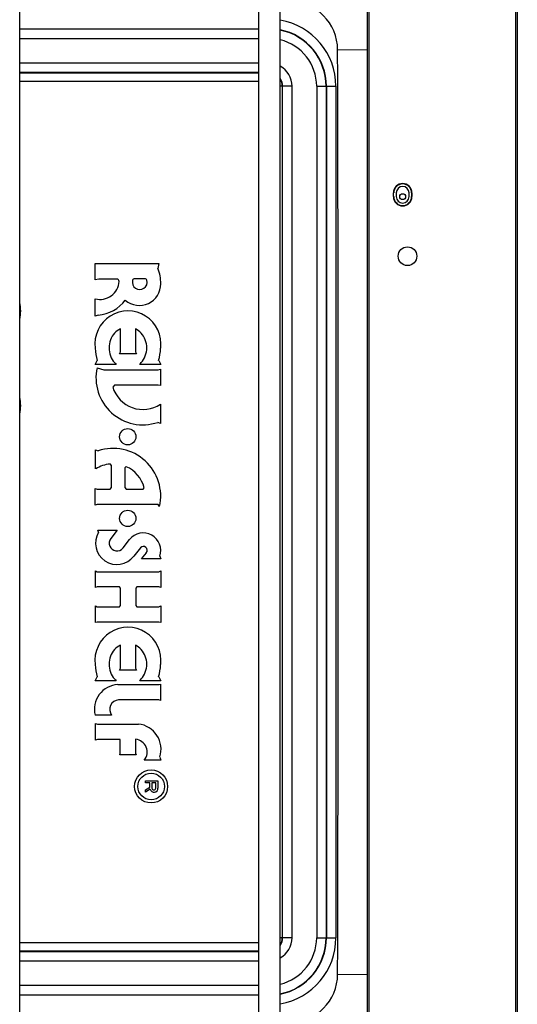
# Model space of a CAD drawing. Units: inches. Extents: x 0 to 17, y 0 to 11.
# Drawn here: x 10.5 to 11.3, y 7.1 to 8.7 of the extents above; entities that cross this region are included whole.
import ezdxf

# ---------------------------------------------------------------- set-up
doc = ezdxf.new("R2010")
doc.units = ezdxf.units.IN
doc.header["$LTSCALE"] = 0.935
doc.header["$MEASUREMENT"] = 0
doc.layers.get('0').update_dxf_attribs({"linetype": 'CONTINUOUS'})
doc.layers.add('02___PRT_ALL_AXES', color=7, linetype='CONTINUOUS')

msp = doc.modelspace()

# ---------------------------------------------------------------- linework, layer by layer
at = {"color": 7, "linetype": 'Continuous'}
for p, q in [((11.0323, 10.0954), (11.0323, 6.8297)), ((11.0352, 6.8297), (11.0352, 10.0954)), ((11.2673, 10.0954), (11.2673, 6.8297)), ((11.2703, 6.8297), (11.2703, 10.0954)), ((10.4809, 6.8456), (10.4809, 10.0617)), ((10.86, 6.8456), (10.86, 10.0617)), ((10.8942, 6.8456), (10.8942, 10.0617)), ((10.4809, 8.6845), (10.86, 8.6845)), ((10.4809, 8.684), (10.86, 8.684)), ((10.4809, 8.6691), (10.86, 8.6691)), ((10.9852, 8.6512), (11.0323, 8.6513)), ((10.86, 8.63), (10.4809, 8.63)), ((10.86, 8.6151), (10.4809, 8.6151)), ((10.4809, 8.6146), (10.86, 8.6146)), ((10.4809, 8.6011), (10.86, 8.6011)), ((10.913, 8.5933), (10.8942, 8.5933)), ((10.8975, 8.5933), (10.8975, 7.2433)), ((10.898, 7.2433), (10.898, 8.5933)), ((10.913, 7.2433), (10.913, 8.5933)), ((10.952, 8.5933), (10.9824, 8.5933)), ((10.952, 8.5933), (10.952, 7.2433)), ((10.967, 8.5933), (10.967, 7.2433)), ((10.9675, 8.5933), (10.9675, 7.2433)), ((10.9824, 8.5933), (10.9824, 7.2433)), ((11.0736, 8.4241), (11.0741, 8.4241)), ((11.0736, 8.4182), (11.0736, 8.4241)), ((11.0741, 8.4182), (11.0736, 8.4182)), ((11.0741, 8.4182), (11.0741, 8.4241)), ((11.0781, 8.4241), (11.0781, 8.4182)), ((11.0987, 8.4182), (11.0987, 8.4241)), ((11.1026, 8.4241), (11.1032, 8.4241)), ((11.1026, 8.4241), (11.1026, 8.4182)), ((11.1032, 8.4241), (11.1032, 8.4182)), ((10.6008, 8.3123), (10.7017, 8.3123)), ((10.6008, 8.2862), (10.6008, 8.3123)), ((10.7017, 8.3123), (10.7001, 8.3044)), ((10.6063, 8.2875), (10.6008, 8.2862)), ((10.6351, 8.2875), (10.6063, 8.2875)), ((10.6793, 8.2881), (10.6633, 8.2881)), ((10.6008, 8.2287), (10.6008, 8.2562)), ((10.6056, 8.2303), (10.6008, 8.2287)), ((10.6406, 8.1724), (10.6406, 8.2086)), ((10.6646, 8.2086), (10.6646, 8.1724)), ((10.639, 8.1691), (10.6406, 8.1724)), ((10.6662, 8.1691), (10.639, 8.1691)), ((10.6646, 8.1724), (10.6662, 8.1691)), ((10.6005, 8.1522), (10.6038, 8.1583)), ((10.634, 8.1522), (10.6005, 8.1522)), ((10.7046, 8.1522), (10.6712, 8.1522)), ((10.7014, 8.1583), (10.7046, 8.1522)), ((10.6037, 8.1471), (10.6144, 8.1439)), ((10.6144, 8.1439), (10.7006, 8.1439)), ((10.7006, 8.1439), (10.7041, 8.1449)), ((10.7041, 8.1449), (10.7041, 8.1186)), ((10.6312, 8.1196), (10.6284, 8.1162)), ((10.7006, 8.1196), (10.6312, 8.1196)), ((10.7041, 8.1186), (10.7006, 8.1196)), ((10.7041, 8.0893), (10.7041, 8.0585)), ((10.7041, 8.0585), (10.6998, 8.0603)), ((10.6014, 8.0167), (10.6055, 8.0152)), ((10.6014, 7.9865), (10.6014, 8.0167)), ((10.6267, 7.992), (10.6243, 7.9944)), ((10.6267, 7.9571), (10.6267, 7.992)), ((10.65, 7.9902), (10.6476, 7.9882)), ((10.6476, 7.9882), (10.6476, 7.9571)), ((10.6008, 7.9556), (10.6036, 7.9546)), ((10.6008, 7.9293), (10.6008, 7.9556)), ((10.6036, 7.9546), (10.6243, 7.9546)), ((10.6243, 7.9546), (10.6267, 7.9571)), ((10.6476, 7.9571), (10.65, 7.9546)), ((10.65, 7.9546), (10.6767, 7.9546)), ((10.6767, 7.9546), (10.6785, 7.9568)), ((10.6037, 7.9303), (10.6008, 7.9293)), ((10.7004, 7.9303), (10.6037, 7.9303)), ((10.7027, 7.927), (10.7004, 7.9303)), ((10.6048, 7.8893), (10.6353, 7.8893)), ((10.6059, 7.8862), (10.6048, 7.8893)), ((10.6353, 7.8893), (10.6254, 7.8765)), ((10.6449, 7.8613), (10.6552, 7.8746)), ((10.6724, 7.8616), (10.6619, 7.8481)), ((10.6742, 7.8438), (10.6818, 7.8535)), ((10.7046, 7.8438), (10.6742, 7.8438)), ((10.7031, 7.8481), (10.7046, 7.8438)), ((10.601, 7.8248), (10.6039, 7.8237)), ((10.601, 7.7984), (10.601, 7.8248)), ((10.6039, 7.8237), (10.7018, 7.8237)), ((10.7018, 7.8237), (10.7046, 7.8248)), ((10.7046, 7.8248), (10.7046, 7.7984)), ((10.6039, 7.7995), (10.601, 7.7984)), ((10.639, 7.7995), (10.6039, 7.7995)), ((10.6407, 7.7977), (10.639, 7.7995)), ((10.6407, 7.77), (10.6407, 7.7977)), ((10.6667, 7.7995), (10.665, 7.7977)), ((10.665, 7.7977), (10.665, 7.77)), ((10.7018, 7.7995), (10.6667, 7.7995)), ((10.7046, 7.7984), (10.7018, 7.7995)), ((10.601, 7.7693), (10.6039, 7.7682)), ((10.601, 7.7429), (10.601, 7.7693)), ((10.6039, 7.7682), (10.639, 7.7682)), ((10.639, 7.7682), (10.6407, 7.77)), ((10.665, 7.77), (10.6667, 7.7682)), ((10.6667, 7.7682), (10.7018, 7.7682)), ((10.7018, 7.7682), (10.7046, 7.7693)), ((10.7046, 7.7693), (10.7046, 7.7429)), ((10.6039, 7.7439), (10.601, 7.7429)), ((10.7018, 7.7439), (10.6039, 7.7439)), ((10.7046, 7.7429), (10.7018, 7.7439)), ((10.6406, 7.6709), (10.6406, 7.7072)), ((10.6646, 7.7072), (10.6646, 7.6709)), ((10.639, 7.6676), (10.6406, 7.6709)), ((10.6662, 7.6676), (10.639, 7.6676)), ((10.6646, 7.6709), (10.6662, 7.6676)), ((10.6005, 7.6507), (10.6038, 7.6568)), ((10.634, 7.6507), (10.6005, 7.6507)), ((10.7046, 7.6507), (10.6712, 7.6507)), ((10.7014, 7.6568), (10.7046, 7.6507)), ((10.6364, 7.6448), (10.7022, 7.6448)), ((10.7022, 7.6448), (10.7044, 7.6456)), ((10.7044, 7.6456), (10.7044, 7.6195)), ((10.7015, 7.6205), (10.6378, 7.6205)), ((10.7044, 7.6195), (10.7015, 7.6205)), ((10.6267, 7.5962), (10.6005, 7.5962)), ((10.6013, 7.5832), (10.6041, 7.5821)), ((10.6013, 7.5568), (10.6013, 7.5832)), ((10.6041, 7.5821), (10.6694, 7.5821)), ((10.6041, 7.5578), (10.6013, 7.5568)), ((10.6405, 7.5578), (10.6041, 7.5578)), ((10.6405, 7.5362), (10.6405, 7.5578)), ((10.6648, 7.5581), (10.6648, 7.5362)), ((10.6395, 7.5333), (10.6405, 7.5362)), ((10.6659, 7.5333), (10.6395, 7.5333)), ((10.6648, 7.5362), (10.6659, 7.5333)), ((10.705, 7.5248), (10.6786, 7.5248)), ((10.7031, 7.5299), (10.705, 7.5248)), ((10.6804, 7.4922), (10.7002, 7.4922)), ((10.6804, 7.4889), (10.6804, 7.4922)), ((10.7002, 7.4922), (10.7002, 7.4805)), ((10.6872, 7.4889), (10.6804, 7.4889)), ((10.6804, 7.4779), (10.6872, 7.482)), ((10.688, 7.4787), (10.6804, 7.4741)), ((10.6804, 7.4741), (10.6804, 7.4779)), ((10.6872, 7.482), (10.6872, 7.4889)), ((10.697, 7.4889), (10.6905, 7.4889)), ((10.6905, 7.4889), (10.6905, 7.4805)), ((10.697, 7.4805), (10.697, 7.4889)), ((10.913, 7.2433), (10.8942, 7.2433)), ((10.952, 7.2433), (10.9824, 7.2433)), ((10.86, 7.2355), (10.4809, 7.2355)), ((10.86, 7.222), (10.4809, 7.222)), ((10.4809, 7.2215), (10.86, 7.2215)), ((10.4809, 7.2066), (10.86, 7.2066)), ((10.9852, 7.1854), (11.0323, 7.1853)), ((10.86, 7.1675), (10.4809, 7.1675)), ((10.86, 7.1526), (10.4809, 7.1526)), ((10.86, 7.1521), (10.4809, 7.1521))]:
    msp.add_line(p, q, dxfattribs=at)
for centre, radius in [((11.0884, 8.4182), 0.00472), ((11.0961, 8.3238), 0.0148), ((10.6523, 8.0376), 0.0129), ((10.6523, 7.9082), 0.0129), ((10.6894, 7.4832), 0.0262), ((10.6894, 7.4832), 0.0212)]:
    msp.add_circle(centre, radius, dxfattribs=at)
for centre, radius, start, end in [((10.9086, 8.6509), 0.0766, 0.1713, 89.885), ((10.8762, 8.5933), 0.1062, 0, 80.2348), ((10.8762, 8.5933), 0.0912, 0, 78.6095), ((10.8762, 8.5933), 0.0907, 0, 78.5492), ((10.8762, 8.5933), 0.0758, 0, 76.2425), ((-243.6683, 7.9183), 254.6546, 359.835108, 0.164892), ((10.8762, 8.5933), 0.0367, 0, 60.6275), ((10.8762, 8.5933), 0.0218, 0, 34.0975), ((10.8762, 8.5933), 0.0213, 0, 32.144), ((11.0884, 8.4241), 0.0148, 0, 180), ((11.0884, 8.4241), 0.0142, 0, 180), ((11.0884, 8.4241), 0.0103, 0, 180), ((11.0884, 8.4182), 0.0148, 180, 360), ((11.0884, 8.4182), 0.0142, 180, 360), ((11.0884, 8.4182), 0.0103, 180, 360), ((10.6364, 8.2798), 0.0684, 0.3552, 21.0628), ((10.608, 8.2859), 0.0307, 256.3972, 356.0631), ((10.6351, 8.2841), 0.00347, 356.0718, 89.9553), ((10.6708, 8.2796), 0.0339, 228.6624, 1.015), ((10.6713, 8.2825), 0.0117, 164.7189, 15.2811), ((10.6633, 8.2847), 0.00347, 90, 164.7076), ((10.6793, 8.2847), 0.00347, 15.2924, 90), ((10.6007, 8.2896), 0.0594, 274.7122, 323.4504), ((10.6526, 8.1846), 0.0524, 352.6583, 187.3374), ((10.6557, 8.1796), 0.0329, 137.6781, 159.3358), ((10.6538, 8.1813), 0.0303, 115.8374, 137.6786), ((10.6513, 8.1813), 0.0303, 42.3214, 64.1626), ((10.6494, 8.1796), 0.0329, 20.6642, 42.3219), ((10.6587, 8.1785), 0.0361, 159.3359, 200.6641), ((10.6464, 8.1785), 0.0361, 339.3359, 20.6641), ((10.6851, 8.1814), 0.0845, 182.3573, 195.8258), ((10.6557, 8.1773), 0.0329, 200.6642, 222.3218), ((10.6494, 8.1773), 0.0329, 317.6782, 339.3358), ((10.62, 8.1814), 0.0845, 344.1742, 357.64), ((10.6631, 8.1803), 0.0405, 218.3863, 224.0205), ((10.642, 8.1803), 0.0405, 315.9795, 321.6137), ((10.6763, 8.1309), 0.0744, 167.4303, 288.4414), ((10.6763, 8.1309), 0.0501, 197.1005, 303.7709), ((10.6291, 7.9435), 0.0755, 347.399, 108.2061), ((10.6291, 7.9435), 0.0511, 95.3514, 122.7215), ((10.6291, 7.9435), 0.0511, 15.0501, 65.9096), ((10.6351, 7.8689), 0.0339, 149.3615, 322.1844), ((10.6768, 7.8573), 0.0278, 340.6645, 141.4103), ((10.6351, 7.8689), 0.0123, 142.1799, 322.1934), ((10.6771, 7.8576), 0.00618, 318.9453, 138.9008), ((10.6526, 7.6831), 0.0524, 352.6585, 187.3372), ((10.6557, 7.6781), 0.0329, 137.6841, 159.3338), ((10.6538, 7.6798), 0.0303, 115.8374, 137.6847), ((10.6513, 7.6798), 0.0303, 42.3153, 64.1626), ((10.6494, 7.6781), 0.0329, 20.6662, 42.3159), ((10.6587, 7.677), 0.0361, 159.3335, 200.6641), ((10.6464, 7.677), 0.0361, 339.3359, 20.6665), ((10.6851, 7.6799), 0.0845, 182.357, 195.8256), ((10.6557, 7.6759), 0.0329, 200.6642, 222.3218), ((10.6494, 7.6759), 0.0329, 317.6782, 339.3358), ((10.62, 7.6799), 0.0845, 344.1744, 357.6403), ((10.6631, 7.6788), 0.0405, 218.3863, 224.0205), ((10.642, 7.6788), 0.0405, 315.9795, 321.6137), ((10.6391, 7.6052), 0.0397, 93.9909, 193.0778), ((10.6391, 7.6052), 0.0154, 95.1328, 215.7598), ((10.665, 7.5423), 0.0401, 342.018, 83.7017), ((10.6626, 7.5376), 0.0205, 321.2945, 83.7504), ((10.694, 7.4803), 0.0062, 195.2288, 2.0077), ((10.6937, 7.481), 0.00328, 188.622, 351.378), ((10.8762, 7.2433), 0.1062, 279.7652, 360), ((10.8762, 7.2433), 0.0912, 281.3905, 360), ((10.8762, 7.2433), 0.0907, 281.4508, 360), ((10.8762, 7.2433), 0.0218, 325.9025, 360), ((10.8762, 7.2433), 0.0758, 283.7575, 360), ((10.8762, 7.2433), 0.0367, 299.3725, 360), ((10.8762, 7.2433), 0.0213, 327.856, 360), ((10.9086, 7.1857), 0.0766, 270.115, 359.8287)]:
    msp.add_arc(centre, radius, start, end, dxfattribs=at)
at = {"layer": '02___PRT_ALL_AXES', "color": 7, "linetype": 'Continuous'}
msp.add_line((10.4814, 8.0888), (10.4815, 8.0866), dxfattribs=at)
for centre in [(10.4262, 8.237), (10.4262, 8.087)]:
    msp.add_arc(centre, 0.0563, 346.2495, 13.7505, dxfattribs=at)

doc.saveas('drawing.dxf')
